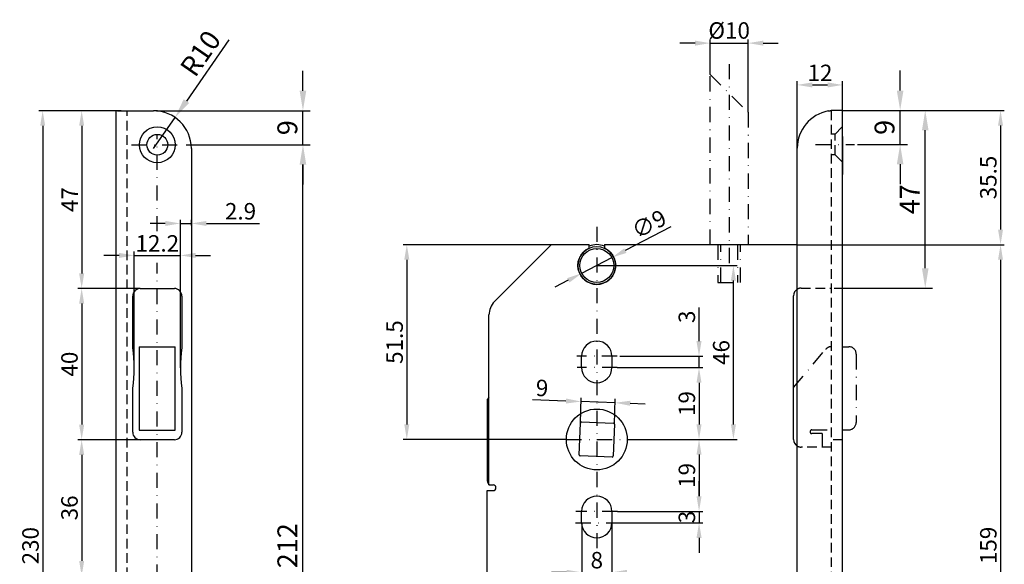
# Model space of a CAD drawing. Units: millimetres. Extents: x 7 to 268, y 16 to 388.
# Drawn here: x 7 to 268, y 244 to 388 of the extents above; entities that cross this region are included whole.
import ezdxf

# ---------------------------------------------------------------- set-up
doc = ezdxf.new("R2010")
doc.units = ezdxf.units.MM
doc.header["$LTSCALE"] = 8
doc.linetypes.add('STRICHPUNKT', pattern=[1, 0.5, -0.25, 0, -0.25])
doc.linetypes.add('VERDECKT2', pattern=[4.7625, 3.175, -1.5875])
doc.layers.get('DEFPOINTS').update_dxf_attribs({"linetype": 'CONTINUOUS'})
for name, color, linetype in [('ACHSEN', 1, 'STRICHPUNKT'), ('AVERDECKTE', 13, 'VERDECKT2'), ('BEMASSUNG', 2, 'CONTINUOUS'), ('UMRISS05', 4, 'CONTINUOUS')]:
    doc.layers.add(name, color=color, linetype=linetype)
doc.styles.add('ARIAL-STANDARD', font='arial.ttf')
doc.styles.add('NORM', font='SIMPLEX.shx', dxfattribs={"width": 0.9})
doc.dimstyles.new('Katalog 09', dxfattribs={"dimtxt": 4.35, "dimasz": 4, "dimexe": 1, "dimexo": 0, "dimgap": 1, "dimtad": 1, "dimdsep": 46, "dimtxsty": 'ARIAL-STANDARD', "dimcen": 1.5, "dimclrd": 2, "dimclre": 2, "dimclrt": 3, "dimadec": 0, "dimazin": 0, "dimtfac": 0.428571, "dimtix": 1, "dimtmove": 0, "dimatfit": 3, "dimfxl": 1, "dimtolj": 1, "dimarcsym": 0})
doc.dimstyles.new('PROSPEKT', dxfattribs={"dimscale": 1.5, "dimtxt": 3.5, "dimasz": 3.5, "dimexe": 1.3, "dimexo": 0.5, "dimgap": 1, "dimtad": 1, "dimdsep": 46, "dimtxsty": 'NORM', "dimcen": 1.5, "dimclrd": 2, "dimclre": 2, "dimclrt": 3, "dimadec": 0, "dimazin": 0, "dimtfac": 0.5, "dimtix": 1, "dimtmove": 2, "dimatfit": 3, "dimfxl": 1, "dimtolj": 1, "dimarcsym": 0})
doc.dimstyles.new('PROSPEKT$0', dxfattribs={"dimscale": 1.5, "dimtxt": 3.5, "dimasz": 3.5, "dimexe": 1.3, "dimexo": 0.5, "dimgap": 1, "dimtad": 1, "dimdsep": 46, "dimtxsty": 'NORM', "dimcen": 1.5, "dimclrd": 2, "dimclre": 2, "dimclrt": 3, "dimadec": 0, "dimazin": 0, "dimtfac": 0.5, "dimtix": 1, "dimtmove": 2, "dimatfit": 3, "dimfxl": 1, "dimtolj": 1, "dimarcsym": 0})

# ---------------------------------------------------------------- blocks, each defined once
blk = doc.blocks.new('*D10')
at = {"layer": 'BEMASSUNG', "color": 2, "linetype": 'Continuous', "lineweight": -2, "transparency": 16777216}
for p, q in [((34.03, 364), (22.63, 364)), ((23.63, 360), (23.63, 321)), ((39.13, 317), (22.63, 317))]:
    blk.add_line(p, q, dxfattribs=at)
at = {"layer": 'BEMASSUNG', "color": 2, "linetype": 'Continuous', "transparency": 16777216}
for points in [[(22.96, 360), (24.3, 360), (23.63, 364)], [(22.96, 321), (24.3, 321), (23.63, 317)]]:
    blk.add_solid(points, dxfattribs=at)
at = {"layer": 'DEFPOINTS', "color": 0, "linetype": 'Continuous', "transparency": 16777216}
for p in [(34.03, 364), (23.63, 317), (39.13, 317)]:
    blk.add_point(p, dxfattribs=at)
at = {"layer": 'BEMASSUNG', "color": 3, "linetype": 'Continuous', "transparency": 16777216, "insert": (20.46, 340.5), "char_height": 4.35, "attachment_point": 5, "rotation": 90, "style": 'ARIAL-STANDARD'}
blk.add_mtext('\\A1;47', dxfattribs=at)
blk = doc.blocks.new('*D11')
at = {"layer": 'BEMASSUNG', "color": 2, "linetype": 'Continuous', "lineweight": -2, "transparency": 16777216}
for p, q in [((39.13, 317), (22.63, 317)), ((23.63, 313), (23.63, 281)), ((39.13, 277), (22.63, 277))]:
    blk.add_line(p, q, dxfattribs=at)
at = {"layer": 'BEMASSUNG', "color": 2, "linetype": 'Continuous', "transparency": 16777216}
for points in [[(22.96, 313), (24.3, 313), (23.63, 317)], [(22.96, 281), (24.3, 281), (23.63, 277)]]:
    blk.add_solid(points, dxfattribs=at)
at = {"layer": 'DEFPOINTS', "color": 0, "linetype": 'Continuous', "transparency": 16777216}
for p in [(39.13, 317), (23.63, 277), (39.13, 277)]:
    blk.add_point(p, dxfattribs=at)
at = {"layer": 'BEMASSUNG', "color": 3, "linetype": 'Continuous', "transparency": 16777216, "insert": (20.41, 297), "char_height": 4.35, "attachment_point": 5, "rotation": 90, "style": 'ARIAL-STANDARD'}
blk.add_mtext('\\A1;40', dxfattribs=at)
blk = doc.blocks.new('*D12')
at = {"layer": 'BEMASSUNG', "color": 2, "linetype": 'Continuous', "lineweight": -2, "transparency": 16777216}
for p, q in [((39.13, 277), (22.63, 277)), ((23.63, 273), (23.63, 245)), ((38.63, 241), (22.63, 241))]:
    blk.add_line(p, q, dxfattribs=at)
at = {"layer": 'BEMASSUNG', "color": 2, "linetype": 'Continuous', "transparency": 16777216}
for points in [[(22.96, 273), (24.3, 273), (23.63, 277)], [(22.96, 245), (24.3, 245), (23.63, 241)]]:
    blk.add_solid(points, dxfattribs=at)
at = {"layer": 'DEFPOINTS', "color": 0, "linetype": 'Continuous', "transparency": 16777216}
for p in [(39.13, 277), (23.63, 241), (38.63, 241)]:
    blk.add_point(p, dxfattribs=at)
at = {"layer": 'BEMASSUNG', "color": 3, "linetype": 'Continuous', "transparency": 16777216, "insert": (20.41, 259), "char_height": 4.35, "attachment_point": 5, "rotation": 90, "style": 'ARIAL-STANDARD'}
blk.add_mtext('\\A1;36', dxfattribs=at)
blk = doc.blocks.new('*D16')
at = {"layer": 'BEMASSUNG', "color": 2, "linetype": 'Continuous', "lineweight": -2, "transparency": 16777216}
for p, q in [((45.73, 334.19), (41.73, 334.19)), ((49.73, 296), (49.73, 335.19)), ((49.73, 334.19), (52.63, 334.19)), ((52.63, 333.62), (52.63, 335.19)), ((56.63, 334.19), (70.63, 334.19))]:
    blk.add_line(p, q, dxfattribs=at)
at = {"layer": 'BEMASSUNG', "color": 2, "linetype": 'Continuous', "transparency": 16777216}
for points in [[(45.73, 334.85), (45.73, 333.52), (49.73, 334.19)], [(56.63, 334.85), (56.63, 333.52), (52.63, 334.19)]]:
    blk.add_solid(points, dxfattribs=at)
at = {"layer": 'DEFPOINTS', "color": 0, "linetype": 'Continuous', "transparency": 16777216}
for p in [(52.63, 334.19), (52.63, 333.62), (49.73, 296)]:
    blk.add_point(p, dxfattribs=at)
at = {"layer": 'BEMASSUNG', "color": 3, "linetype": 'Continuous', "transparency": 16777216, "insert": (65.63, 337.41), "char_height": 4.35, "attachment_point": 5, "style": 'ARIAL-STANDARD'}
blk.add_mtext('\\A1;2.9', dxfattribs=at)
blk = doc.blocks.new('*D18')
at = {"layer": 'BEMASSUNG', "color": 2, "linetype": 'Continuous', "lineweight": -2, "transparency": 16777216}
for p, q in [((167.87, 277.08), (187.85, 277.08)), ((186.85, 273.08), (186.85, 262.08)), ((165.25, 258.08), (187.85, 258.08))]:
    blk.add_line(p, q, dxfattribs=at)
at = {"layer": 'BEMASSUNG', "color": 2, "linetype": 'Continuous', "transparency": 16777216}
for points in [[(186.18, 273.08), (187.51, 273.08), (186.85, 277.08)], [(186.18, 262.08), (187.51, 262.08), (186.85, 258.08)]]:
    blk.add_solid(points, dxfattribs=at)
at = {"layer": 'DEFPOINTS', "color": 0, "linetype": 'Continuous', "transparency": 16777216}
for p in [(167.87, 277.08), (165.25, 258.08), (186.85, 258.08)]:
    blk.add_point(p, dxfattribs=at)
at = {"layer": 'BEMASSUNG', "color": 3, "linetype": 'Continuous', "transparency": 16777216, "insert": (183.63, 267.58), "char_height": 4.35, "attachment_point": 5, "rotation": 90, "style": 'ARIAL-STANDARD'}
blk.add_mtext('\\A1;19', dxfattribs=at)
blk = doc.blocks.new('*D19')
at = {"layer": 'BEMASSUNG', "color": 2, "linetype": 'Continuous', "lineweight": -2, "transparency": 16777216}
for p, q in [((165.22, 296.08), (187.84, 296.08)), ((186.84, 292.08), (186.84, 281.08)), ((167.87, 277.08), (187.84, 277.08))]:
    blk.add_line(p, q, dxfattribs=at)
at = {"layer": 'BEMASSUNG', "color": 2, "linetype": 'Continuous', "transparency": 16777216}
for points in [[(186.17, 292.08), (187.51, 292.08), (186.84, 296.08)], [(186.17, 281.08), (187.51, 281.08), (186.84, 277.08)]]:
    blk.add_solid(points, dxfattribs=at)
at = {"layer": 'DEFPOINTS', "color": 0, "linetype": 'Continuous', "transparency": 16777216}
for p in [(165.22, 296.08), (167.87, 277.08), (186.84, 277.08)]:
    blk.add_point(p, dxfattribs=at)
at = {"layer": 'BEMASSUNG', "color": 3, "linetype": 'Continuous', "transparency": 16777216, "insert": (183.62, 286.58), "char_height": 4.35, "attachment_point": 5, "rotation": 90, "style": 'ARIAL-STANDARD'}
blk.add_mtext('\\A1;19', dxfattribs=at)
blk = doc.blocks.new('*D20')
at = {"layer": 'BEMASSUNG', "color": 2, "linetype": 'Continuous', "lineweight": -2, "transparency": 16777216}
for p, q in [((186.84, 303.08), (186.84, 311.93)), ((165.9, 299.08), (187.84, 299.08)), ((186.84, 296.08), (186.84, 299.08)), ((165.22, 296.08), (187.84, 296.08)), ((186.84, 292.08), (186.84, 288.08))]:
    blk.add_line(p, q, dxfattribs=at)
at = {"layer": 'BEMASSUNG', "color": 2, "linetype": 'Continuous', "transparency": 16777216}
for points in [[(186.17, 303.08), (187.51, 303.08), (186.84, 299.08)], [(186.17, 292.08), (187.51, 292.08), (186.84, 296.08)]]:
    blk.add_solid(points, dxfattribs=at)
at = {"layer": 'DEFPOINTS', "color": 0, "linetype": 'Continuous', "transparency": 16777216}
for p in [(165.9, 299.08), (186.84, 299.08), (165.22, 296.08)]:
    blk.add_point(p, dxfattribs=at)
at = {"layer": 'BEMASSUNG', "color": 3, "linetype": 'Continuous', "transparency": 16777216, "insert": (183.62, 309.51), "char_height": 4.35, "attachment_point": 5, "rotation": 90, "style": 'ARIAL-STANDARD'}
blk.add_mtext('\\A1;3', dxfattribs=at)
blk = doc.blocks.new('*D21')
at = {"layer": 'BEMASSUNG', "color": 2, "linetype": 'Continuous', "lineweight": -2, "transparency": 16777216}
for p, q in [((186.85, 262.08), (186.85, 266.08)), ((165.25, 258.08), (187.85, 258.08)), ((186.85, 258.08), (186.85, 255.08)), ((165.38, 255.08), (187.85, 255.08)), ((186.85, 251.08), (186.85, 247.08))]:
    blk.add_line(p, q, dxfattribs=at)
at = {"layer": 'BEMASSUNG', "color": 2, "linetype": 'Continuous', "transparency": 16777216}
for points in [[(186.18, 262.08), (187.52, 262.08), (186.85, 258.08)], [(186.18, 251.08), (187.52, 251.08), (186.85, 255.08)]]:
    blk.add_solid(points, dxfattribs=at)
at = {"layer": 'DEFPOINTS', "color": 0, "linetype": 'Continuous', "transparency": 16777216}
for p in [(165.25, 258.08), (165.38, 255.08), (186.85, 255.08)]:
    blk.add_point(p, dxfattribs=at)
at = {"layer": 'BEMASSUNG', "color": 3, "linetype": 'Continuous', "transparency": 16777216, "insert": (183.63, 256.58), "char_height": 4.35, "attachment_point": 5, "rotation": 90, "style": 'ARIAL-STANDARD'}
blk.add_mtext('\\A1;3', dxfattribs=at)
blk = doc.blocks.new('*D22')
at = {"layer": 'BEMASSUNG', "color": 2, "linetype": 'Continuous', "lineweight": -2, "transparency": 16777216}
for p, q in [((155.82, 255.08), (155.82, 240.96)), ((163.82, 255.08), (163.82, 240.96)), ((151.82, 241.96), (147.82, 241.96)), ((155.82, 241.96), (163.82, 241.96)), ((167.82, 241.96), (171.82, 241.96))]:
    blk.add_line(p, q, dxfattribs=at)
at = {"layer": 'BEMASSUNG', "color": 2, "linetype": 'Continuous', "transparency": 16777216}
for points in [[(151.82, 242.62), (151.82, 241.29), (155.82, 241.96)], [(167.82, 242.62), (167.82, 241.29), (163.82, 241.96)]]:
    blk.add_solid(points, dxfattribs=at)
at = {"layer": 'DEFPOINTS', "color": 0, "linetype": 'Continuous', "transparency": 16777216}
for p in [(155.82, 255.08), (163.82, 255.08), (163.82, 241.96)]:
    blk.add_point(p, dxfattribs=at)
at = {"layer": 'BEMASSUNG', "color": 3, "linetype": 'Continuous', "transparency": 16777216, "insert": (159.82, 245.18), "char_height": 4.35, "attachment_point": 5, "style": 'ARIAL-STANDARD'}
blk.add_mtext('\\A1;8', dxfattribs=at)
blk = doc.blocks.new('*D23')
at = {"layer": 'BEMASSUNG', "color": 2, "linetype": 'Continuous', "lineweight": -2, "transparency": 16777216}
for p, q in [((147.82, 328.58), (108.59, 328.58)), ((109.59, 324.58), (109.59, 281.08)), ((151.77, 277.08), (108.59, 277.08))]:
    blk.add_line(p, q, dxfattribs=at)
at = {"layer": 'BEMASSUNG', "color": 2, "linetype": 'Continuous', "transparency": 16777216}
for points in [[(108.92, 324.58), (110.26, 324.58), (109.59, 328.58)], [(108.92, 281.08), (110.26, 281.08), (109.59, 277.08)]]:
    blk.add_solid(points, dxfattribs=at)
at = {"layer": 'DEFPOINTS', "color": 0, "linetype": 'Continuous', "transparency": 16777216}
for p in [(147.82, 328.58), (109.59, 277.08), (151.77, 277.08)]:
    blk.add_point(p, dxfattribs=at)
at = {"layer": 'BEMASSUNG', "color": 3, "linetype": 'Continuous', "transparency": 16777216, "insert": (106.37, 302.83), "char_height": 4.35, "attachment_point": 5, "rotation": 90, "style": 'ARIAL-STANDARD'}
blk.add_mtext('\\A1;51.5', dxfattribs=at)
blk = doc.blocks.new('*D24')
at = {"layer": 'BEMASSUNG', "color": 2, "linetype": 'Continuous', "lineweight": -2, "transparency": 16777216}
for p, q in [((33.08, 364), (12.32, 364)), ((13.32, 360), (13.32, 138)), ((33.08, 134), (12.32, 134))]:
    blk.add_line(p, q, dxfattribs=at)
at = {"layer": 'BEMASSUNG', "color": 2, "linetype": 'Continuous', "transparency": 16777216}
for points in [[(12.66, 360), (13.99, 360), (13.32, 364)], [(12.66, 138), (13.99, 138), (13.32, 134)]]:
    blk.add_solid(points, dxfattribs=at)
at = {"layer": 'DEFPOINTS', "color": 0, "linetype": 'Continuous', "transparency": 16777216}
for p in [(33.08, 364), (13.32, 134), (33.08, 134)]:
    blk.add_point(p, dxfattribs=at)
at = {"layer": 'BEMASSUNG', "color": 3, "linetype": 'Continuous', "transparency": 16777216, "insert": (10.1, 249), "char_height": 4.35, "attachment_point": 5, "rotation": 90, "style": 'ARIAL-STANDARD'}
blk.add_mtext('\\A1;230', dxfattribs=at)
blk = doc.blocks.new('*D26')
at = {"layer": 'BEMASSUNG', "color": 2, "linetype": 'Continuous', "lineweight": -2, "transparency": 16777216}
for p, q in [((224.82, 364.08), (267.56, 364.08)), ((266.56, 360.08), (266.56, 332.58)), ((221.32, 328.58), (267.56, 328.58))]:
    blk.add_line(p, q, dxfattribs=at)
at = {"layer": 'BEMASSUNG', "color": 2, "linetype": 'Continuous', "transparency": 16777216}
for points in [[(265.89, 360.08), (267.22, 360.08), (266.56, 364.08)], [(265.89, 332.58), (267.22, 332.58), (266.56, 328.58)]]:
    blk.add_solid(points, dxfattribs=at)
at = {"layer": 'DEFPOINTS', "color": 0, "linetype": 'Continuous', "transparency": 16777216}
for p in [(224.82, 364.08), (221.32, 328.58), (266.56, 328.58)]:
    blk.add_point(p, dxfattribs=at)
at = {"layer": 'BEMASSUNG', "color": 3, "linetype": 'Continuous', "transparency": 16777216, "insert": (263.33, 346.33), "char_height": 4.35, "attachment_point": 5, "rotation": 90, "style": 'ARIAL-STANDARD'}
blk.add_mtext('\\A1;35.5', dxfattribs=at)
blk = doc.blocks.new('*D28')
at = {"layer": 'BEMASSUNG', "color": 2, "linetype": 'Continuous', "lineweight": -2, "transparency": 16777216}
for p, q in [((159.82, 323.08), (196.94, 323.08)), ((195.94, 281.08), (195.94, 319.08)), ((167.87, 277.08), (196.94, 277.08))]:
    blk.add_line(p, q, dxfattribs=at)
at = {"layer": 'BEMASSUNG', "color": 2, "linetype": 'Continuous', "transparency": 16777216}
for points in [[(195.27, 319.08), (196.6, 319.08), (195.94, 323.08)], [(195.27, 281.08), (196.6, 281.08), (195.94, 277.08)]]:
    blk.add_solid(points, dxfattribs=at)
at = {"layer": 'DEFPOINTS', "color": 0, "linetype": 'Continuous', "transparency": 16777216}
for p in [(159.82, 323.08), (195.94, 323.08), (167.87, 277.08)]:
    blk.add_point(p, dxfattribs=at)
at = {"layer": 'BEMASSUNG', "color": 3, "linetype": 'Continuous', "transparency": 16777216, "insert": (192.71, 300.08), "char_height": 4.35, "attachment_point": 5, "rotation": 90, "style": 'ARIAL-STANDARD'}
blk.add_mtext('\\A1;46', dxfattribs=at)
blk = doc.blocks.new('*D29')
at = {"layer": 'BEMASSUNG', "color": 2, "linetype": 'Continuous', "lineweight": -2, "transparency": 16777216}
for p, q in [((179.42, 333.27), (167.36, 327)), ((155.82, 321.01), (163.81, 325.16)), ((152.28, 319.16), (148.73, 317.32))]:
    blk.add_line(p, q, dxfattribs=at)
at = {"layer": 'BEMASSUNG', "color": 2, "linetype": 'Continuous', "transparency": 16777216}
for points in [[(167.05, 327.59), (167.67, 326.41), (163.81, 325.16)], [(151.97, 319.75), (152.58, 318.57), (155.82, 321.01)]]:
    blk.add_solid(points, dxfattribs=at)
at = {"layer": 'DEFPOINTS', "color": 0, "linetype": 'Continuous', "transparency": 16777216}
for p in [(163.81, 325.16), (155.82, 321.01)]:
    blk.add_point(p, dxfattribs=at)
at = {"layer": 'BEMASSUNG', "color": 3, "linetype": 'Continuous', "transparency": 16777216, "insert": (173.62, 334.03), "char_height": 4.35, "attachment_point": 5, "rotation": 27.4625, "style": 'ARIAL-STANDARD'}
blk.add_mtext('\\A1;∅9', dxfattribs=at)
blk = doc.blocks.new('*D30')
at = {"layer": 'BEMASSUNG', "color": 2, "linetype": 'Continuous', "lineweight": -2, "transparency": 16777216}
for p, q in [((212.82, 354.08), (212.82, 371.81)), ((216.82, 370.81), (220.82, 370.81)), ((224.82, 364.08), (224.82, 371.81))]:
    blk.add_line(p, q, dxfattribs=at)
at = {"layer": 'BEMASSUNG', "color": 2, "linetype": 'Continuous', "transparency": 16777216}
for points in [[(216.82, 371.48), (216.82, 370.14), (212.82, 370.81)], [(220.82, 371.48), (220.82, 370.14), (224.82, 370.81)]]:
    blk.add_solid(points, dxfattribs=at)
at = {"layer": 'DEFPOINTS', "color": 0, "linetype": 'Continuous', "transparency": 16777216}
for p in [(224.82, 370.81), (224.82, 364.08), (212.82, 354.08)]:
    blk.add_point(p, dxfattribs=at)
at = {"layer": 'BEMASSUNG', "color": 3, "linetype": 'Continuous', "transparency": 16777216, "insert": (218.82, 373.99), "char_height": 4.35, "attachment_point": 5, "style": 'ARIAL-STANDARD'}
blk.add_mtext('\\A1;12', dxfattribs=at)
blk = doc.blocks.new('*D31')
at = {"layer": 'BEMASSUNG', "color": 2, "linetype": 'Continuous', "lineweight": -2, "transparency": 16777216}
for p, q in [((212.82, 328.58), (267.56, 328.58)), ((266.56, 324.58), (266.56, 173.58)), ((212.82, 169.58), (267.56, 169.58))]:
    blk.add_line(p, q, dxfattribs=at)
at = {"layer": 'BEMASSUNG', "color": 2, "linetype": 'Continuous', "transparency": 16777216}
for points in [[(265.89, 324.58), (267.22, 324.58), (266.56, 328.58)], [(265.89, 173.58), (267.22, 173.58), (266.56, 169.58)]]:
    blk.add_solid(points, dxfattribs=at)
at = {"layer": 'DEFPOINTS', "color": 0, "linetype": 'Continuous', "transparency": 16777216}
for p in [(212.82, 328.58), (212.82, 169.58), (266.56, 169.58)]:
    blk.add_point(p, dxfattribs=at)
at = {"layer": 'BEMASSUNG', "color": 3, "linetype": 'Continuous', "transparency": 16777216, "insert": (263.33, 249.08), "char_height": 4.35, "attachment_point": 5, "rotation": 90, "style": 'ARIAL-STANDARD'}
blk.add_mtext('\\A1;159', dxfattribs=at)
blk = doc.blocks.new('*D33')
at = {"layer": 'BEMASSUNG', "color": 2, "linetype": 'Continuous', "lineweight": -2, "transparency": 16777216}
for p, q in [((33.53, 325.74), (29.53, 325.74)), ((37.53, 296), (37.53, 326.74)), ((37.53, 325.74), (49.73, 325.74)), ((49.73, 296), (49.73, 326.74)), ((53.73, 325.74), (57.73, 325.74))]:
    blk.add_line(p, q, dxfattribs=at)
at = {"layer": 'BEMASSUNG', "color": 2, "linetype": 'Continuous', "transparency": 16777216}
for points in [[(33.53, 326.41), (33.53, 325.07), (37.53, 325.74)], [(53.73, 326.41), (53.73, 325.07), (49.73, 325.74)]]:
    blk.add_solid(points, dxfattribs=at)
at = {"layer": 'DEFPOINTS', "color": 0, "linetype": 'Continuous', "transparency": 16777216}
for p in [(49.73, 325.74), (37.53, 296), (49.73, 296)]:
    blk.add_point(p, dxfattribs=at)
at = {"layer": 'BEMASSUNG', "color": 3, "linetype": 'Continuous', "transparency": 16777216, "insert": (43.63, 328.92), "char_height": 4.35, "attachment_point": 5, "style": 'ARIAL-STANDARD'}
blk.add_mtext('\\A1;12.2', dxfattribs=at)
blk = doc.blocks.new('*D38')
at = {"layer": 'BEMASSUNG', "color": 2, "linetype": 'Continuous', "lineweight": -2, "transparency": 16777216}
for p, q in [((189.81, 373.58), (189.81, 382.86)), ((199.81, 363.58), (199.81, 382.86)), ((185.81, 381.86), (181.81, 381.86)), ((189.81, 381.86), (199.81, 381.86)), ((203.81, 381.86), (207.81, 381.86))]:
    blk.add_line(p, q, dxfattribs=at)
at = {"layer": 'BEMASSUNG', "color": 2, "linetype": 'Continuous', "transparency": 16777216}
for points in [[(185.81, 382.52), (185.81, 381.19), (189.81, 381.86)], [(203.81, 382.52), (203.81, 381.19), (199.81, 381.86)]]:
    blk.add_solid(points, dxfattribs=at)
at = {"layer": 'DEFPOINTS', "color": 0, "linetype": 'Continuous', "transparency": 16777216}
for p in [(199.81, 381.86), (189.81, 373.58), (199.81, 363.58)]:
    blk.add_point(p, dxfattribs=at)
at = {"layer": 'BEMASSUNG', "color": 3, "linetype": 'Continuous', "transparency": 16777216, "insert": (194.81, 385.2), "char_height": 4.35, "attachment_point": 5, "style": 'ARIAL-STANDARD'}
blk.add_mtext('\\A1;%%c10', dxfattribs=at)
blk = doc.blocks.new('*D39')
at = {"layer": 'BEMASSUNG', "color": 2, "linetype": 'Continuous', "lineweight": -2, "transparency": 16777216}
for p, q in [((151.67, 287.25), (142.81, 287.56)), ((155.47, 281.44), (155.7, 288.11)), ((164.66, 286.79), (155.66, 287.11)), ((164.46, 281.12), (164.69, 287.79)), ((168.66, 286.65), (172.65, 286.51))]:
    blk.add_line(p, q, dxfattribs=at)
at = {"layer": 'BEMASSUNG', "color": 2, "linetype": 'Continuous', "transparency": 16777216}
for points in [[(151.69, 287.91), (151.64, 286.58), (155.66, 287.11)], [(168.68, 287.32), (168.63, 285.99), (164.66, 286.79)]]:
    blk.add_solid(points, dxfattribs=at)
at = {"layer": 'DEFPOINTS', "color": 0, "linetype": 'Continuous', "transparency": 16777216}
for p in [(164.66, 286.79), (155.47, 281.44), (164.46, 281.12)]:
    blk.add_point(p, dxfattribs=at)
at = {"layer": 'BEMASSUNG', "color": 3, "linetype": 'Continuous', "transparency": 16777216, "insert": (145.35, 290.69), "char_height": 4.35, "attachment_point": 5, "rotation": 358, "style": 'ARIAL-STANDARD'}
blk.add_mtext('\\A1;9', dxfattribs=at)
blk = doc.blocks.new('*D82')
at = {"layer": 'BEMASSUNG', "color": 2, "lineweight": -2, "transparency": 16777216}
for p, q in [((225.57, 364.08), (248.6, 364.08)), ((246.65, 322.33), (246.65, 358.83)), ((222.57, 317.08), (248.6, 317.08))]:
    blk.add_line(p, q, dxfattribs=at)
at = {"layer": 'BEMASSUNG', "color": 2, "transparency": 16777216}
for points in [[(245.78, 358.83), (247.53, 358.83), (246.65, 364.08)], [(245.78, 322.33), (247.53, 322.33), (246.65, 317.08)]]:
    blk.add_solid(points, dxfattribs=at)
at = {"layer": 'DEFPOINTS', "color": 0, "transparency": 16777216}
for p in [(224.82, 364.08), (246.65, 364.08), (221.82, 317.08)]:
    blk.add_point(p, dxfattribs=at)
at = {"layer": 'BEMASSUNG', "color": 3, "transparency": 16777216, "insert": (242.53, 340.58), "char_height": 5.25, "attachment_point": 5, "rotation": 90, "style": 'NORM'}
blk.add_mtext('\\A1;47', dxfattribs=at)
blk = doc.blocks.new('*D83')
at = {"layer": 'BEMASSUNG', "color": 2, "lineweight": -2, "transparency": 16777216}
for p, q in [((240.02, 369.33), (240.02, 374.58)), ((225.57, 364.08), (241.97, 364.08)), ((240.02, 355.08), (240.02, 364.08)), ((228.7, 355.08), (241.97, 355.08)), ((240.02, 349.83), (240.02, 344.58))]:
    blk.add_line(p, q, dxfattribs=at)
at = {"layer": 'BEMASSUNG', "color": 2, "transparency": 16777216}
for points in [[(239.14, 369.33), (240.89, 369.33), (240.02, 364.08)], [(239.14, 349.83), (240.89, 349.83), (240.02, 355.08)]]:
    blk.add_solid(points, dxfattribs=at)
at = {"layer": 'DEFPOINTS', "color": 0, "transparency": 16777216}
for p in [(224.82, 364.08), (240.02, 364.08), (227.95, 355.08)]:
    blk.add_point(p, dxfattribs=at)
at = {"layer": 'BEMASSUNG', "color": 3, "transparency": 16777216, "insert": (235.89, 359.58), "char_height": 5.25, "attachment_point": 5, "rotation": 90, "style": 'NORM'}
blk.add_mtext('\\A1;9', dxfattribs=at)
blk = doc.blocks.new('*D84')
at = {"layer": 'BEMASSUNG', "color": 2, "lineweight": -2, "transparency": 16777216}
for p, q in [((62.55, 382.75), (51.32, 366.53)), ((42.63, 354), (48.33, 362.22))]:
    blk.add_line(p, q, dxfattribs=at)
at = {"layer": 'BEMASSUNG', "color": 2, "transparency": 16777216}
blk.add_solid([(50.6, 367.03), (52.03, 366.03), (48.33, 362.22)], dxfattribs=at)
at = {"layer": 'DEFPOINTS', "color": 0, "transparency": 16777216}
for p in [(48.33, 362.22), (42.63, 354)]:
    blk.add_point(p, dxfattribs=at)
at = {"layer": 'BEMASSUNG', "color": 3, "transparency": 16777216, "insert": (55.04, 379.15), "char_height": 5.25, "attachment_point": 5, "rotation": 55.2866, "style": 'NORM'}
blk.add_mtext('\\A1;R10', dxfattribs=at)
blk = doc.blocks.new('*D85')
at = {"layer": 'BEMASSUNG', "color": 2, "lineweight": -2, "transparency": 16777216}
for p, q in [((82.13, 369.25), (82.13, 374.5)), ((43.38, 364), (84.08, 364)), ((82.13, 355), (82.13, 364)), ((51.23, 355), (84.08, 355)), ((82.13, 349.75), (82.13, 344.5))]:
    blk.add_line(p, q, dxfattribs=at)
at = {"layer": 'BEMASSUNG', "color": 2, "transparency": 16777216}
for points in [[(81.26, 369.25), (83.01, 369.25), (82.13, 364)], [(81.26, 349.75), (83.01, 349.75), (82.13, 355)]]:
    blk.add_solid(points, dxfattribs=at)
at = {"layer": 'DEFPOINTS', "color": 0, "transparency": 16777216}
for p in [(42.63, 364), (82.13, 364), (50.48, 355)]:
    blk.add_point(p, dxfattribs=at)
at = {"layer": 'BEMASSUNG', "color": 3, "transparency": 16777216, "insert": (78.01, 359.5), "char_height": 5.25, "attachment_point": 5, "rotation": 90, "style": 'NORM'}
blk.add_mtext('\\A1;9', dxfattribs=at)
blk = doc.blocks.new('*D86')
at = {"layer": 'BEMASSUNG', "color": 2, "lineweight": -2, "transparency": 16777216}
for p, q in [((51.23, 355), (84.08, 355)), ((82.13, 148.25), (82.13, 349.75)), ((51.35, 143), (84.08, 143))]:
    blk.add_line(p, q, dxfattribs=at)
at = {"layer": 'BEMASSUNG', "color": 2, "transparency": 16777216}
for points in [[(81.26, 349.75), (83.01, 349.75), (82.13, 355)], [(81.26, 148.25), (83.01, 148.25), (82.13, 143)]]:
    blk.add_solid(points, dxfattribs=at)
at = {"layer": 'DEFPOINTS', "color": 0, "transparency": 16777216}
for p in [(50.48, 355), (82.13, 355), (50.6, 143)]:
    blk.add_point(p, dxfattribs=at)
at = {"layer": 'BEMASSUNG', "color": 3, "transparency": 16777216, "insert": (78.01, 249), "char_height": 5.25, "attachment_point": 5, "rotation": 90, "style": 'NORM'}
blk.add_mtext('\\A1;212', dxfattribs=at)

msp = doc.modelspace()

# ---------------------------------------------------------------- linework, layer by layer
at = {"layer": 'ACHSEN'}
for p, q in [((194.815, 376.313), (194.815, 322.31)), ((189.815, 328.583), (189.815, 373.583)), ((189.815, 373.583), (199.815, 363.583)), ((199.815, 363.583), (199.815, 328.583)), ((43.631, 332.138), (43.631, 357.643)), ((36.779, 354.996), (50.482, 354.996)), ((217.602, 355.083), (227.948, 355.083)), ((159.817, 333.289), (159.817, 248.367)), ((191.815, 328.583), (191.815, 318.583)), ((192.615, 318.583), (192.615, 328.583)), ((197.015, 328.583), (197.015, 318.583)), ((197.815, 318.583), (197.815, 328.583)), ((43.631, 191.392), (43.631, 323.801)), ((191.815, 318.583), (197.815, 318.583)), ((211.817, 290.796), (220.334, 300.908)), ((224.817, 301.614), (226.435, 301.611)), ((228.431, 299.607), (228.398, 281.607)), ((165.187, 299.083), (154.561, 299.083)), ((165.223, 296.083), (154.615, 296.083)), ((217.193, 278.628), (216.693, 278.629)), ((216.694, 279.629), (221.817, 279.619)), ((219.393, 278.624), (217.193, 278.628)), ((219.393, 278.624), (219.386, 275.083)), ((224.817, 279.614), (226.394, 279.611)), ((151.767, 277.083), (167.867, 277.083)), ((165.249, 258.083), (154.288, 258.083)), ((154.227, 255.083), (165.384, 255.083))]:
    msp.add_line(p, q, dxfattribs=at)
for centre, radius, start, end in [((221.864, 299.619), 2, 91.32331, 139.89548), ((226.431, 299.611), 2, 359.89548, 89.89548), ((226.398, 281.611), 2, 269.89548, 359.89548), ((216.694, 279.129), 0.5, 89.89548, 269.89548)]:
    msp.add_arc(centre, radius, start, end, dxfattribs=at)
at = {"layer": 'AVERDECKTE', "ltscale": 0.1}
for p, q in [((35.631, 133.996), (35.631, 363.996)), ((221.817, 364.033), (221.817, 134.133)), ((222.817, 357.833), (224.817, 359.833)), ((222.817, 357.833), (221.817, 357.833)), ((222.817, 352.333), (222.817, 357.833)), ((222.817, 352.333), (221.817, 352.333)), ((222.817, 352.333), (224.817, 350.333)), ((213.817, 317.083), (221.817, 317.083)), ((224.817, 276.996), (221.817, 276.996)), ((221.817, 275.083), (213.817, 275.083))]:
    msp.add_line(p, q, dxfattribs=at)
for centre, start, end in [((213.817, 315.083), 90, 120), ((213.817, 277.083), 240, 270)]:
    msp.add_arc(centre, 2, start, end, dxfattribs=at)
at = {"layer": 'UMRISS05'}
for p, q in [((32.631, 363.833), (32.631, 134.16)), ((33.084, 363.996), (42.631, 363.996)), ((224.817, 364.083), (222.817, 364.083)), ((224.817, 134.083), (224.817, 364.083)), ((224.817, 357.169), (224.817, 347.169)), ((212.817, 144.083), (212.817, 354.083)), ((52.631, 353.996), (52.631, 143.996)), ((224.817, 138.169), (224.817, 343.169)), ((132.782, 313.547), (147.817, 328.583)), ((147.817, 328.583), (157.817, 328.583)), ((157.817, 327.665), (157.817, 328.583)), ((161.817, 328.583), (161.817, 327.665)), ((161.817, 328.583), (212.817, 328.583)), ((37.131, 301.348), (37.131, 314.996)), ((39.131, 316.996), (48.131, 316.996)), ((50.131, 314.996), (50.131, 301.348)), ((211.817, 277.083), (211.817, 315.083)), ((131.317, 265.073), (131.317, 310.012)), ((38.817, 301.533), (38.829, 279.524)), ((38.817, 301.533), (48.331, 301.533)), ((38.831, 301.533), (38.831, 301.524)), ((48.331, 279.524), (48.331, 301.533)), ((155.817, 296.083), (155.817, 299.083)), ((163.817, 299.083), (163.817, 296.083)), ((37.131, 278.996), (37.131, 290.645)), ((50.131, 290.645), (50.131, 278.996)), ((131.317, 288.174), (130.817, 287.674)), ((130.817, 287.674), (130.817, 287.62)), ((130.817, 287.62), (130.817, 286.674)), ((130.817, 286.674), (130.817, 266.502)), ((155.174, 273.042), (155.467, 281.437)), ((155.777, 281.727), (164.172, 281.433)), ((38.827, 279.524), (48.331, 279.524)), ((164.461, 281.123), (164.168, 272.728)), ((48.131, 276.996), (39.131, 276.996)), ((163.858, 272.439), (155.463, 272.732)), ((130.817, 187.154), (130.817, 263.573)), ((130.817, 263.573), (132.417, 263.573)), ((131.317, 265.073), (132.417, 265.073)), ((155.817, 255.083), (155.817, 258.083)), ((163.817, 258.083), (163.817, 255.083))]:
    msp.add_line(p, q, dxfattribs=at)
at = {"layer": 'UMRISS05', "flags": 128}
for points in [[(33.084, 363.996), (33.047, 363.996), (33.012, 363.995), (32.978, 363.994), (32.945, 363.992), (32.914, 363.99), (32.885, 363.987), (32.857, 363.983), (32.831, 363.979), (32.807, 363.974), (32.784, 363.969), (32.763, 363.963), (32.743, 363.956), (32.725, 363.949), (32.709, 363.941), (32.694, 363.933), (32.68, 363.924), (32.669, 363.915), (32.659, 363.905), (32.65, 363.894), (32.643, 363.883), (32.638, 363.871), (32.634, 363.859), (32.632, 363.846), (32.631, 363.833)], [(221.017, 363.919), (221.068, 363.928), (221.119, 363.937), (221.17, 363.946), (221.221, 363.954), (221.272, 363.963), (221.321, 363.97), (221.37, 363.977), (221.417, 363.984), (221.461, 363.99), (221.504, 363.996), (221.544, 364.001), (221.581, 364.006), (221.616, 364.01), (221.649, 364.014), (221.68, 364.018), (221.708, 364.021), (221.734, 364.024), (221.756, 364.026), (221.775, 364.028), (221.79, 364.03), (221.802, 364.031), (221.811, 364.032), (221.816, 364.032), (221.817, 364.033)]]:
    msp.add_lwpolyline(points, dxfattribs=at)
at = {"layer": 'UMRISS05'}
for centre, radius in [((43.631, 354.996), 4.75), ((43.631, 354.996), 2.75), ((159.817, 323.083), 5), ((159.817, 323.083), 4.5), ((159.817, 277.083), 8.05)]:
    msp.add_circle(centre, radius, dxfattribs=at)
for centre, radius, start, end in [((42.631, 353.996), 10, 0, 90), ((222.817, 354.083), 10, 100.36976, 180), ((222.817, 354.083), 10, 90, 95.73917), ((159.817, 323.083), 5.5, 68.67631, 111.32369), ((159.817, 323.083), 5, 113.57818, 66.42182), ((39.131, 314.996), 2, 90, 180), ((48.131, 314.996), 2, 0, 90), ((213.817, 315.083), 2, 120, 180), ((136.317, 310.012), 5, 135, 180), ((159.817, 299.083), 4, 0, 180), ((1.531, 295.996), 36, 351.45092, 8.54908), ((85.731, 295.996), 36, 171.45092, 188.54908), ((159.817, 296.083), 4, 180, 0), ((155.767, 281.427), 0.3, 88, 178), ((164.161, 281.134), 0.3, 358, 88), ((39.131, 278.996), 2, 180, 270), ((48.131, 278.996), 2, 270, 0), ((213.817, 277.083), 2, 180, 240), ((155.473, 273.032), 0.3, 178, 268), ((163.868, 272.739), 0.3, 268, 358), ((132.817, 266.502), 2, 180, 221.40962), ((132.417, 264.323), 0.75, 270, 90), ((159.817, 258.083), 4, 0, 180), ((159.817, 255.083), 4, 180, 0)]:
    msp.add_arc(centre, radius, start, end, dxfattribs=at)

# ---------------------------------------------------------------- dimensions: what is measured, and where the dimension line sits
at = {"layer": 'BEMASSUNG', "linetype": 'Continuous'}
dim = msp.add_linear_dim(base=(199.815, 381.857), p1=(189.815, 373.583), p2=(199.815, 363.583), text='%%c<>', dimstyle='Katalog 09', dxfattribs=at)
dim.commit()
dim.dimension.update_dxf_attribs({"geometry": '*D38', "text_midpoint": (194.815, 385.2)})
at = {"layer": 'BEMASSUNG'}
dim = msp.add_radius_dim(center=(42.631, 353.996), mpoint=(48.326, 362.216), dimstyle='PROSPEKT', dxfattribs=at)
dim.commit()
dim.dimension.update_dxf_attribs({"geometry": '*D84', "text_midpoint": (55.036, 379.146)})
at = {"layer": 'BEMASSUNG', "linetype": 'Continuous'}
for base, p1, p2, picture, middle in [((224.817, 370.809), (212.817, 354.083), (224.817, 364.083), '*D30', (218.817, 373.993)), ((49.731, 325.74), (37.531, 295.996), (49.731, 295.996), '*D33', (43.631, 328.923)), ((163.817, 241.958), (155.817, 255.083), (163.817, 255.083), '*D22', (159.817, 245.179))]:
    dim = msp.add_linear_dim(base=base, p1=p1, p2=p2, dimstyle='Katalog 09', dxfattribs=at)
    dim.commit()
    dim.dimension.update_dxf_attribs({"geometry": picture, "text_midpoint": middle})
at = {"layer": 'BEMASSUNG'}
for base, p1, p2, picture, middle in [((82.131, 363.996), (50.482, 354.996), (42.631, 363.996), '*D85', (78.006, 359.496)), ((240.018, 364.083), (227.948, 355.083), (224.817, 364.083), '*D83', (235.893, 359.583)), ((246.654, 364.083), (221.817, 317.083), (224.817, 364.083), '*D82', (242.529, 340.583)), ((82.131, 354.996), (50.596, 142.996), (50.482, 354.996), '*D86', (78.006, 248.996))]:
    dim = msp.add_linear_dim(base=base, p1=p1, p2=p2, angle=90, dimstyle='PROSPEKT$0', dxfattribs=at)
    dim.commit()
    dim.dimension.update_dxf_attribs({"geometry": picture, "text_midpoint": middle})
at = {"layer": 'BEMASSUNG', "linetype": 'Continuous'}
for base, p1, p2, picture, middle in [((13.322, 133.996), (33.084, 363.996), (33.084, 133.996), '*D24', (10.1, 248.996)), ((23.631, 316.996), (34.03, 363.996), (39.131, 316.996), '*D10', (20.456, 340.496)), ((266.555, 328.583), (224.817, 364.083), (221.317, 328.583), '*D26', (263.333, 346.333)), ((109.591, 277.083), (147.817, 328.583), (151.767, 277.083), '*D23', (106.37, 302.833)), ((195.935, 323.083), (167.867, 277.083), (159.817, 323.083), '*D28', (192.714, 300.083)), ((23.631, 276.996), (39.131, 316.996), (39.131, 276.996), '*D11', (20.41, 296.996)), ((186.839, 277.083), (165.223, 296.083), (167.867, 277.083), '*D19', (183.618, 286.583)), ((23.631, 240.996), (39.131, 276.996), (38.631, 240.996), '*D12', (20.408, 258.996)), ((186.848, 258.083), (167.867, 277.083), (165.249, 258.083), '*D18', (183.627, 267.583)), ((186.85, 255.083), (165.249, 258.083), (165.384, 255.083), '*D21', (183.628, 256.583))]:
    dim = msp.add_linear_dim(base=base, p1=p1, p2=p2, angle=90, dimstyle='Katalog 09', dxfattribs=at)
    dim.commit()
    dim.dimension.update_dxf_attribs({"geometry": picture, "text_midpoint": middle})
dim = msp.add_linear_dim(base=(52.631, 334.188), p1=(49.731, 295.996), p2=(52.631, 333.616), dimstyle='Katalog 09', dxfattribs=at)
dim.commit()
dim.dimension.update_dxf_attribs({"geometry": '*D16', "text_midpoint": (65.632, 334.188), "dimtype": 160})
dim = msp.add_diameter_dim_2p(p1=(155.824, 321.008), p2=(163.81, 325.158), dimstyle='Katalog 09', dxfattribs=at)
dim.commit()
dim.dimension.update_dxf_attribs({"geometry": '*D29', "text_midpoint": (173.623, 334.025)})
for base, p1, p2, angle, picture, middle, dimtype in [((266.555, 169.583), (212.817, 328.583), (212.817, 169.583), 90, '*D31', (266.555, 249.083), 160), ((186.839, 299.083), (165.223, 296.083), (165.902, 299.083), 90, '*D20', (186.839, 309.507), 160), ((164.659, 286.793), (155.467, 281.437), (164.461, 281.123), 358, '*D39', (145.241, 287.471), 161)]:
    dim = msp.add_linear_dim(base=base, p1=p1, p2=p2, angle=angle, dimstyle='Katalog 09', dxfattribs=at)
    dim.commit()
    dim.dimension.update_dxf_attribs({"geometry": picture, "text_midpoint": middle, "dimtype": dimtype})

doc.saveas('drawing.dxf')
